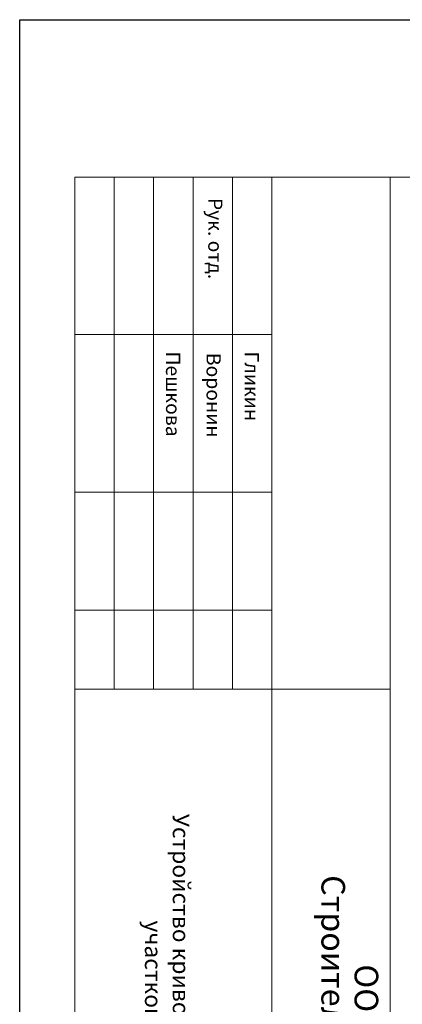
# Model space of a CAD drawing. Units: millimetres. Extents: x -621 to 47290, y -8053 to 7151.
# Drawn here: x 11649 to 11718, y -7933 to -7756 of the extents above; entities that cross this region are included whole.
import ezdxf

# ---------------------------------------------------------------- set-up
doc = ezdxf.new("R2010")
doc.units = ezdxf.units.MM
doc.layers.add('Штампы', color=7, linetype='Continuous', lineweight=15)
doc.styles.get("Standard").update_dxf_attribs({"font": 'times.ttf'})

msp = doc.modelspace()

# ---------------------------------------------------------------- linework, layer by layer
at = {"color": 0}
for p, q in [((11649.47533, -7756.02501), (12068.10389, -7756.02501)), ((11649.47533, -8053.02501), (11649.47533, -7756.02501)), ((11649.47533, -8053.02501), (11649.47533, -7756.02501))]:
    msp.add_line(p, q, dxfattribs=at)
at = {"layer": 'Штампы', "color": 0}
for p, q in [((11659.37533, -7784.31073), (12058.20389, -7784.31073)), ((11659.37533, -8043.12501), (11659.37533, -7784.31073))]:
    msp.add_line(p, q, dxfattribs=at)
for points in [[(11666.44675, -7876.2393), (11666.44675, -7784.31073)], [(11673.51818, -7876.2393), (11673.51818, -7784.31073)], [(11680.58961, -7876.2393), (11680.58961, -7784.31073)], [(11687.66104, -7876.2393), (11687.66104, -7784.31073)], [(11694.73247, -8043.12501), (11694.73247, -7784.31073)], [(11715.94675, -8043.12501), (11715.94675, -7784.31073)], [(11694.73247, -7812.59644), (11659.37533, -7812.59644)], [(11694.73247, -7840.88215), (11659.37533, -7840.88215)], [(11694.73247, -7862.09644), (11659.37533, -7862.09644)], [(11715.94675, -7876.2393), (11659.37533, -7876.2393)]]:
    msp.add_lwpolyline(points, dxfattribs=at)

# ---------------------------------------------------------------- texts
at = {"color": 0, "ltscale": 0.5, "insert": (11675.55889, -7926.84189), "char_height": 3, "width": 64.8247, "attachment_point": 5, "rotation": 270}
msp.add_mtext('Устройство криволинейных участков', dxfattribs=at)
at = {"layer": 'Штампы', "color": 0}
for s, height, p in [('Рук. отд.', 2.545714, (11683.31148, -7788.0297)), ('Пешкова', 2.545714, (11675.73183, -7815.62431)), ('Воронин', 2.545714, (11683.00146, -7815.86852)), ('Гликин', 2.545714, (11689.87468, -7815.62431)), ('Строительная продукция Рус"', 4.2428571, (11703.63215, -7909.67641)), ('ООО "Сен-Гобен', 4.2428571, (11709.58096, -7925.692))]:
    msp.add_text(s, height=height, rotation=270, dxfattribs=at).set_placement(p)

doc.saveas('drawing.dxf')
